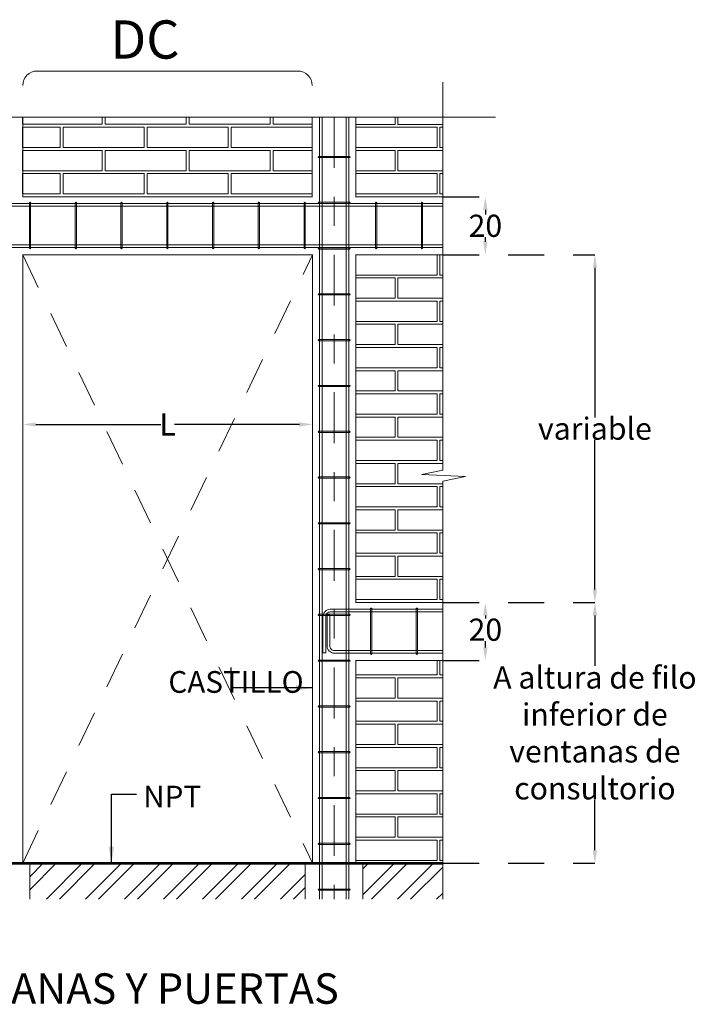
# Model space of a CAD drawing. Units: millimetres. Extents: x 466 to 1913, y -307 to -51.
# Drawn here: x 878 to 880, y -182 to -178 of the extents above; entities that cross this region are included whole.
import ezdxf

# ---------------------------------------------------------------- set-up
doc = ezdxf.new("R2010")
doc.units = ezdxf.units.MM
for name, pattern in [('DASHDOT', [1, 0.5, -0.25, 0, -0.25]), ('HIDDEN', [0.375, 0.25, -0.125]), ('HIDDEN2', [0.1875, 0.125, -0.0625])]:
    doc.linetypes.add(name, pattern=pattern)
doc.layers.add('_ACERO', color=7, linetype='Continuous', lineweight=0, true_color=0x000099)
for name, color, linetype, lineweight in [('_CONCRETO', 7, 'Continuous', 0), ('_COTAS', 7, 'Continuous', 0), ('_EJES', 251, 'DASHDOT', 0), ('_LINEA DE CORTE', 250, 'Continuous', 0), ('_NTN', 38, 'Continuous', 0), ('_PROYECCIONES', 251, 'HIDDEN', 0), ('_TABIQUE', 32, 'Continuous', 0), ('_VIGA DE CIMENTACION', 7, 'Continuous', 0), ('TEXTOS', 7, 'Continuous', 5)]:
    doc.layers.add(name, color=color, linetype=linetype, lineweight=lineweight)
doc.styles.get("Standard").update_dxf_attribs({"font": 'arial.ttf'})
doc.dimstyles.new('SEC ESC 1_30', dxfattribs={"dimscale": 0.75, "dimtxt": 0.102, "dimasz": 0.06, "dimexe": 0, "dimexo": 0, "dimgap": 0, "dimtad": 0, "dimtih": 1, "dimtoh": 1, "dimdec": 0, "dimlfac": 100, "dimzin": 1, "dimdsep": 46, "dimtxsty": 'Standard', "dimcen": 2.5, "dimclrd": 256, "dimclre": 251, "dimclrt": 256, "dimadec": 0, "dimazin": 0, "dimtfac": 1, "dimtdec": 0, "dimtofl": 0, "dimtmove": 2, "dimatfit": 3, "dimfxl": 0, "dimtolj": 1, "dimtzin": 0, "dimarcsym": 0})
pattern_1 = [(45, (849.0945, -186.4989), (-0.06735192, 0.06735192), []), (45, (849.13941, -186.4989), (-0.06735192, 0.06735192), [])]

# ---------------------------------------------------------------- blocks, each defined once
blk = doc.blocks.new('*D666')
at = {"layer": '_COTAS', "lineweight": -2, "transparency": 16777216}
for p, q in [((878.0119, -179.6144), (878.443, -179.6144)), ((878.9219, -179.6144), (878.4908, -179.6144))]:
    blk.add_line(p, q, dxfattribs=at)
at = {"layer": '_COTAS', "transparency": 16777216}
for points in [[(878.0119, -179.6069), (878.0119, -179.6219), (877.9669, -179.6144)], [(878.9219, -179.6069), (878.9219, -179.6219), (878.9669, -179.6144)]]:
    blk.add_solid(points, dxfattribs=at)
at = {"layer": 'Defpoints', "color": 0, "transparency": 16777216}
for p in [(877.9669, -179.6144), (878.9669, -179.6144), (878.9669, -179.6144)]:
    blk.add_point(p, dxfattribs=at)
at = {"layer": '_COTAS', "transparency": 16777216, "insert": (878.4669, -179.6144), "char_height": 0.0765, "attachment_point": 5}
blk.add_mtext('\\A1;L', dxfattribs=at)
blk = doc.blocks.new('*D667')
at = {"layer": '_COTAS', "color": 251, "linetype": 'HIDDEN2', "lineweight": -2, "transparency": 16777216}
for p, q in [((879.4169, -180.2288), (879.9416, -180.2288)), ((879.417, -181.1288), (879.9416, -181.1288))]:
    blk.add_line(p, q, dxfattribs=at)
at = {"layer": '_COTAS', "lineweight": -2, "transparency": 16777216}
for p, q in [((879.9416, -180.2738), (879.9416, -180.4474)), ((879.9416, -181.0838), (879.9416, -180.9102))]:
    blk.add_line(p, q, dxfattribs=at)
at = {"layer": '_COTAS', "transparency": 16777216}
for points in [[(879.9341, -180.2738), (879.9491, -180.2738), (879.9416, -180.2288)], [(879.9341, -181.0838), (879.9491, -181.0838), (879.9416, -181.1288)]]:
    blk.add_solid(points, dxfattribs=at)
at = {"layer": 'Defpoints', "color": 0, "transparency": 16777216}
for p in [(879.4169, -180.2288), (879.9416, -180.2288), (879.417, -181.1288)]:
    blk.add_point(p, dxfattribs=at)
at = {"layer": '_COTAS', "transparency": 16777216, "insert": (879.9416, -180.6788), "char_height": 0.0765, "width": 0.755186, "attachment_point": 5}
blk.add_mtext('\\A1;A altura de filo inferior de ventanas de consultorio', dxfattribs=at)
blk = doc.blocks.new('*D668')
at = {"layer": '_COTAS', "color": 251, "linetype": 'HIDDEN2', "lineweight": -2, "transparency": 16777216}
for p, q in [((879.4169, -180.2288), (879.5635, -180.2288)), ((879.4169, -180.4288), (879.5635, -180.4288))]:
    blk.add_line(p, q, dxfattribs=at)
at = {"layer": '_COTAS', "lineweight": -2, "transparency": 16777216}
for p, q in [((879.5635, -180.2738), (879.5635, -180.2835)), ((879.5635, -180.3838), (879.5635, -180.3616))]:
    blk.add_line(p, q, dxfattribs=at)
at = {"layer": '_COTAS', "transparency": 16777216}
for points in [[(879.556, -180.2738), (879.571, -180.2738), (879.5635, -180.2288)], [(879.556, -180.3838), (879.571, -180.3838), (879.5635, -180.4288)]]:
    blk.add_solid(points, dxfattribs=at)
at = {"layer": 'Defpoints', "color": 0, "transparency": 16777216}
for p in [(879.4169, -180.2288), (879.5635, -180.2288), (879.4169, -180.4288)]:
    blk.add_point(p, dxfattribs=at)
at = {"layer": '_COTAS', "transparency": 16777216, "insert": (879.5635, -180.3226), "char_height": 0.0765, "attachment_point": 5}
blk.add_mtext('\\A1;20', dxfattribs=at)
blk = doc.blocks.new('*D669')
at = {"layer": '_COTAS', "color": 251, "linetype": 'HIDDEN2', "lineweight": -2, "transparency": 16777216}
for p, q in [((879.4169, -178.8288), (879.5635, -178.8288)), ((879.417, -179.0288), (879.5635, -179.0288))]:
    blk.add_line(p, q, dxfattribs=at)
at = {"layer": '_COTAS', "lineweight": -2, "transparency": 16777216}
for p, q in [((879.5635, -178.8738), (879.5635, -178.8897)), ((879.5635, -178.9838), (879.5635, -178.9679))]:
    blk.add_line(p, q, dxfattribs=at)
at = {"layer": '_COTAS', "transparency": 16777216}
for points in [[(879.556, -178.8738), (879.571, -178.8738), (879.5635, -178.8288)], [(879.556, -178.9838), (879.571, -178.9838), (879.5635, -179.0288)]]:
    blk.add_solid(points, dxfattribs=at)
at = {"layer": 'Defpoints', "color": 0, "transparency": 16777216}
for p in [(879.4169, -178.8288), (879.5635, -178.8288), (879.417, -179.0288)]:
    blk.add_point(p, dxfattribs=at)
at = {"layer": '_COTAS', "transparency": 16777216, "insert": (879.5635, -178.9288), "char_height": 0.0765, "attachment_point": 5}
blk.add_mtext('\\A1;20', dxfattribs=at)
blk = doc.blocks.new('*D670')
at = {"layer": '_COTAS', "color": 251, "linetype": 'HIDDEN2', "lineweight": -2, "transparency": 16777216}
for p, q in [((879.417, -179.0288), (879.9416, -179.0288)), ((879.4169, -180.2288), (879.9416, -180.2288))]:
    blk.add_line(p, q, dxfattribs=at)
at = {"layer": '_COTAS', "lineweight": -2, "transparency": 16777216}
for p, q in [((879.9416, -179.0738), (879.9416, -179.59)), ((879.9416, -180.1838), (879.9416, -179.6677))]:
    blk.add_line(p, q, dxfattribs=at)
at = {"layer": '_COTAS', "transparency": 16777216}
for points in [[(879.9341, -179.0738), (879.9491, -179.0738), (879.9416, -179.0288)], [(879.9341, -180.1838), (879.9491, -180.1838), (879.9416, -180.2288)]]:
    blk.add_solid(points, dxfattribs=at)
at = {"layer": 'Defpoints', "color": 0, "transparency": 16777216}
for p in [(879.417, -179.0288), (879.9416, -179.0288), (879.4169, -180.2288)]:
    blk.add_point(p, dxfattribs=at)
at = {"layer": '_COTAS', "transparency": 16777216, "insert": (879.9416, -179.6288), "char_height": 0.0765, "attachment_point": 5}
blk.add_mtext('\\A1;variable', dxfattribs=at)
blk = doc.blocks.new('*U158')
at = {"layer": '_ACERO', "color": 39, "true_color": 0x663514}
blk.add_lwpolyline([(-0.1029, 0.0021, 1), (-0.1029, -0.0021), (0.0529, -0.0021, 1), (0.0529, 0.0021)], format="xyb", close=True, dxfattribs=at)
blk = doc.blocks.new('*U159')
at = {"layer": '_ACERO', "color": 0, "linetype": 'ByBlock', "lineweight": -2, "transparency": 16777216}
for p in [(0, 0.158), (0, 0)]:
    blk.add_blockref('*U158', p, dxfattribs=at)
blk = doc.blocks.new('*U160')
at = {"layer": '_ACERO', "color": 39, "true_color": 0x663514}
blk.add_lwpolyline([(-0.1029, 0.0021, 1), (-0.1029, -0.0021), (0.0529, -0.0021, 1), (0.0529, 0.0021)], format="xyb", close=True, dxfattribs=at)
blk = doc.blocks.new('*U161')
at = {"layer": '_ACERO', "color": 0, "linetype": 'ByBlock', "lineweight": -2, "transparency": 16777216}
for p in [(0, 0.948), (0, 0.79), (0, 0.632), (0, 0.474), (0, 0.316), (0, 0.158), (0, 0)]:
    blk.add_blockref('*U160', p, dxfattribs=at)
blk = doc.blocks.new('*U127')
at = {"layer": '_ACERO', "color": 39, "true_color": 0x663514}
blk.add_lwpolyline([(-0.0529, 0.0021, 1), (-0.0529, -0.0021), (0.0529, -0.0021, 1), (0.0529, 0.0021)], format="xyb", close=True, dxfattribs=at)
blk = doc.blocks.new('*U128')
at = {"layer": '_ACERO', "color": 0, "linetype": 'ByBlock', "lineweight": -2, "transparency": 16777216}
for p in [(0, 2.528), (0, 2.37), (0, 2.212), (0, 2.054), (0, 1.896), (0, 1.738), (0, 1.58), (0, 1.422), (0, 1.264), (0, 1.106), (0, 0.948), (0, 0.79), (0, 0.632), (0, 0.474), (0, 0.316), (0, 0.158), (0, 0)]:
    blk.add_blockref('*U127', p, dxfattribs=at)
blk = doc.blocks.new('*U182')
at = {"layer": '_ACERO', "color": 39, "true_color": 0x663514}
blk.add_lwpolyline([(-0.1029, 0.0021, 1), (-0.1029, -0.0021), (0.0529, -0.0021, 1), (0.0529, 0.0021)], format="xyb", close=True, dxfattribs=at)
blk = doc.blocks.new('*U183')
at = {"layer": '_ACERO', "color": 0, "linetype": 'ByBlock', "lineweight": -2, "transparency": 16777216}
for p in [(0, 0.158), (0, 0)]:
    blk.add_blockref('*U182', p, dxfattribs=at)

msp = doc.modelspace()

# ---------------------------------------------------------------- hatches: boundary and pattern name
at = {"layer": '_VIGA DE CIMENTACION', "true_color": 0x636466}
h = msp.add_hatch(dxfattribs=at)
h.set_pattern_fill('ANSI32', color=251, scale=0.01)
h.set_pattern_definition(pattern_1)
h.paths.add_polyline_path([(878.9419, -181.1288), (877.9914, -181.1288), (877.9914, -181.2529), (878.9419, -181.2529)])
h = msp.add_hatch(dxfattribs=at)
h.set_pattern_fill('ANSI32', color=251, scale=0.01)
h.set_pattern_definition(pattern_1)
h.paths.add_polyline_path([(879.4169, -181.1288), (879.1409, -181.1288), (879.1409, -181.2529), (879.4169, -181.2529)])

# ---------------------------------------------------------------- linework, layer by layer
at = {"layer": '_ACERO', "color": 0}
for points in [[(878.991, -181.2529), (878.991, -178.5534)], [(879.0005, -178.5534), (879.0005, -181.2529)], [(879.0833, -178.5534), (879.0833, -181.2529)], [(879.0928, -181.2529), (879.0928, -178.5534)], [(879.417, -178.8519), (874.5174, -178.8519)], [(874.5174, -178.8614), (879.417, -178.8614)], [(874.5174, -178.9942), (879.417, -178.9942)], [(879.417, -179.0037), (874.5174, -179.0037)]]:
    msp.add_lwpolyline(points, dxfattribs=at)
for points in [[(879.4169, -180.2614), (879.0283, -180.2614, 0.414214), (879.0124, -180.2773), (879.0124, -180.4019), (879.0029, -180.4019), (879.0029, -180.2773, -0.414214), (879.0283, -180.2519), (879.4169, -180.2519)], [(879.4169, -180.3942), (879.0426, -180.3942, -0.414214), (879.0267, -180.3783), (879.0267, -180.2711), (879.0172, -180.2711), (879.0172, -180.3783, 0.414214), (879.0426, -180.4037), (879.4169, -180.4037)]]:
    msp.add_lwpolyline(points, format="xyb", dxfattribs=at)
at = {"layer": '_CONCRETO', "const_width": 0.00318}
for points in [[(877.9669, -178.5535), (877.9669, -178.8288), (878.9659, -178.8288), (878.9659, -178.5535)], [(879.1169, -178.5535), (879.1169, -178.8288), (879.4169, -178.8288)], [(877.9914, -181.2529), (877.9914, -181.1288), (877.9669, -181.1288), (877.9669, -179.0288), (878.9669, -179.0288), (878.9669, -181.1288), (878.9419, -181.1288), (878.9419, -181.2529)], [(879.4169, -180.2288), (879.1169, -180.2288), (879.1169, -179.0288), (879.4169, -179.0288)], [(879.4169, -180.4288), (879.1169, -180.4288), (879.1169, -181.1288), (879.1409, -181.1288), (879.1409, -181.2529)]]:
    msp.add_lwpolyline(points, dxfattribs=at)
at = {"layer": '_COTAS'}
msp.add_line((878.0169, -178.3947), (878.9159, -178.3947), dxfattribs=at)
for centre, start, end in [((878.0169, -178.4447), 90, 180), ((878.9159, -178.4447), 0, 90)]:
    msp.add_arc(centre, 0.05, start, end, dxfattribs=at)
at = {"layer": '_EJES', "ltscale": 0.35}
msp.add_lwpolyline([(879.0414, -178.5535), (879.0414, -181.2529)], dxfattribs=at)
at = {"layer": '_LINEA DE CORTE'}
for points in [[(879.4169, -181.2529), (879.4169, -179.8106), (879.4952, -179.7935), (879.3438, -179.7869), (879.417, -179.7724), (879.417, -178.4336)], [(874.3898, -178.5534), (876.832, -178.5534), (876.8492, -178.6317), (876.8558, -178.4803), (876.8703, -178.5535), (879.5983, -178.5535)]]:
    msp.add_lwpolyline(points, dxfattribs=at)
at = {"layer": '_NTN', "const_width": 0.01}
msp.add_lwpolyline([(874.5174, -181.1288), (879.4169, -181.1288)], dxfattribs=at)
at = {"layer": '_PROYECCIONES', "color": 251, "ltscale": 0.5, "true_color": 0x636466}
for points in [[(877.9669, -181.1288), (878.9669, -179.0288)], [(877.9669, -179.0288), (878.9669, -181.1288)]]:
    msp.add_lwpolyline(points, dxfattribs=at)
at = {"layer": '_TABIQUE', "color": 32, "true_color": 0xcd6928}
for points in [[(877.9659, -178.5535), (877.9659, -178.5787), (878.2409, -178.5787), (878.2409, -178.5535)], [(878.2509, -178.5535), (878.2509, -178.5787), (878.5309, -178.5787), (878.5309, -178.5535)], [(878.5409, -178.5535), (878.5409, -178.5787), (878.8209, -178.5787), (878.8209, -178.5535)], [(879.4169, -178.5788), (879.2619, -178.5788), (879.2619, -178.5534)], [(879.4169, -178.6588), (879.4069, -178.6588), (879.4069, -178.5888), (879.4169, -178.5888)], [(879.4169, -178.6688), (879.2619, -178.6688), (879.2619, -178.7388), (879.4169, -178.7388)], [(879.4169, -178.7488), (879.4069, -178.7488), (879.4069, -178.8188), (879.4169, -178.8188)], [(879.4169, -179.0988), (879.4069, -179.0988), (879.4069, -179.0288), (879.4169, -179.0288)], [(879.4169, -179.1088), (879.2619, -179.1088), (879.2619, -179.1788), (879.4169, -179.1788)], [(879.4169, -179.2588), (879.4069, -179.2588), (879.4069, -179.1888), (879.4169, -179.1888)], [(879.4169, -179.2688), (879.2619, -179.2688), (879.2619, -179.3388), (879.4169, -179.3388)], [(879.4169, -179.4188), (879.4069, -179.4188), (879.4069, -179.3488), (879.4169, -179.3488)], [(879.4169, -179.4288), (879.2619, -179.4288), (879.2619, -179.4988), (879.4169, -179.4988)], [(879.4169, -179.5088), (879.4069, -179.5088), (879.4069, -179.5788), (879.4169, -179.5788)], [(879.4169, -179.5888), (879.2619, -179.5888), (879.2619, -179.6588), (879.4169, -179.6588)], [(879.4169, -179.7388), (879.4069, -179.7388), (879.4069, -179.6688), (879.4169, -179.6688)], [(879.4169, -179.8188), (879.2619, -179.8188), (879.2619, -179.7488), (879.4169, -179.7488)], [(879.4169, -179.8288), (879.4069, -179.8288), (879.4069, -179.8988), (879.4169, -179.8988)], [(879.4169, -179.9088), (879.2619, -179.9088), (879.2619, -179.9788), (879.4169, -179.9788)], [(879.4169, -180.0588), (879.4069, -180.0588), (879.4069, -179.9888), (879.4169, -179.9888)], [(879.4169, -180.1388), (879.2619, -180.1388), (879.2619, -180.0688), (879.4169, -180.0688)], [(879.4169, -180.2188), (879.4069, -180.2188), (879.4069, -180.1488), (879.4169, -180.1488)], [(879.4169, -180.4788), (879.4069, -180.4788), (879.4069, -180.4288), (879.4169, -180.4288)], [(879.4169, -180.4888), (879.2619, -180.4888), (879.2619, -180.5588), (879.4169, -180.5588)], [(879.4169, -180.6388), (879.4069, -180.6388), (879.4069, -180.5688), (879.4169, -180.5688)], [(879.4169, -180.6488), (879.2619, -180.6488), (879.2619, -180.7188), (879.4169, -180.7188)], [(879.4169, -180.7988), (879.4069, -180.7988), (879.4069, -180.7288), (879.4169, -180.7288)], [(879.4169, -180.8788), (879.2619, -180.8788), (879.2619, -180.8088), (879.4169, -180.8088)], [(879.4169, -180.9588), (879.4069, -180.9588), (879.4069, -180.8888), (879.4169, -180.8888)], [(879.4169, -180.9688), (879.2619, -180.9688), (879.2619, -181.0388), (879.4169, -181.0388)], [(879.4169, -181.0488), (879.4069, -181.0488), (879.4069, -181.1188), (879.4169, -181.1188)]]:
    msp.add_lwpolyline(points, dxfattribs=at)
at = {"layer": '_TABIQUE'}
for points in [[(878.8309, -178.5535), (878.8309, -178.5787), (878.9659, -178.5787), (878.9659, -178.5535)], [(879.2519, -178.5534), (879.2519, -178.5788), (879.1169, -178.5788), (879.1169, -178.5534)]]:
    msp.add_lwpolyline(points, dxfattribs=at)
at = {"layer": '_TABIQUE', "color": 32, "true_color": 0xcd6928}
for points in [[(878.0959, -178.5887), (877.9659, -178.5887), (877.9659, -178.6587), (878.0959, -178.6587)], [(878.3859, -178.5887), (878.1059, -178.5887), (878.1059, -178.6587), (878.3859, -178.6587)], [(878.6759, -178.5887), (878.3959, -178.5887), (878.3959, -178.6587), (878.6759, -178.6587)], [(878.9659, -178.5887), (878.6859, -178.5887), (878.6859, -178.6587), (878.9659, -178.6587)], [(879.1169, -178.5888), (879.3969, -178.5888), (879.3969, -178.6588), (879.1169, -178.6588)], [(878.2409, -178.7388), (877.9659, -178.7388), (877.9659, -178.6688), (878.2409, -178.6688)], [(878.5309, -178.7388), (878.2509, -178.7388), (878.2509, -178.6688), (878.5309, -178.6688)], [(878.8209, -178.7388), (878.5409, -178.7388), (878.5409, -178.6688), (878.8209, -178.6688)], [(878.0959, -178.8188), (877.9659, -178.8188), (877.9659, -178.7488), (878.0959, -178.7488)], [(878.3859, -178.8188), (878.1059, -178.8188), (878.1059, -178.7488), (878.3859, -178.7488)], [(878.6759, -178.8188), (878.3959, -178.8188), (878.3959, -178.7488), (878.6759, -178.7488)], [(878.9659, -178.8188), (878.6859, -178.8188), (878.6859, -178.7488), (878.9659, -178.7488)], [(879.1169, -178.8188), (879.3969, -178.8188), (879.3969, -178.7488), (879.1169, -178.7488)], [(879.1169, -179.0288), (879.3969, -179.0288), (879.3969, -179.0988), (879.1169, -179.0988)], [(879.1169, -179.1888), (879.3969, -179.1888), (879.3969, -179.2588), (879.1169, -179.2588)], [(879.1169, -179.3488), (879.3969, -179.3488), (879.3969, -179.4188), (879.1169, -179.4188)], [(879.1169, -179.5788), (879.3969, -179.5788), (879.3969, -179.5088), (879.1169, -179.5088)], [(879.1169, -179.6688), (879.3969, -179.6688), (879.3969, -179.7388), (879.1169, -179.7388)], [(879.1169, -179.8988), (879.3969, -179.8988), (879.3969, -179.8288), (879.1169, -179.8288)], [(879.1169, -179.9888), (879.3969, -179.9888), (879.3969, -180.0588), (879.1169, -180.0588)], [(879.1169, -180.1488), (879.3969, -180.1488), (879.3969, -180.2188), (879.1169, -180.2188)], [(879.1169, -180.4288), (879.3969, -180.4288), (879.3969, -180.4788), (879.1169, -180.4788)], [(879.1169, -180.5688), (879.3969, -180.5688), (879.3969, -180.6388), (879.1169, -180.6388)], [(879.1169, -180.7288), (879.3969, -180.7288), (879.3969, -180.7988), (879.1169, -180.7988)], [(879.1169, -180.8888), (879.3969, -180.8888), (879.3969, -180.9588), (879.1169, -180.9588)], [(879.1169, -181.1188), (879.3969, -181.1188), (879.3969, -181.0488), (879.1169, -181.0488)]]:
    msp.add_lwpolyline(points, close=True, dxfattribs=at)
at = {"layer": '_TABIQUE'}
for points in [[(878.9659, -178.7388), (878.8309, -178.7388), (878.8309, -178.6688), (878.9659, -178.6688)], [(879.1169, -178.7388), (879.2519, -178.7388), (879.2519, -178.6688), (879.1169, -178.6688)], [(879.1169, -179.1788), (879.2519, -179.1788), (879.2519, -179.1088), (879.1169, -179.1088)], [(879.1169, -179.3388), (879.2519, -179.3388), (879.2519, -179.2688), (879.1169, -179.2688)], [(879.1169, -179.4988), (879.2519, -179.4988), (879.2519, -179.4288), (879.1169, -179.4288)], [(879.1169, -179.6588), (879.2519, -179.6588), (879.2519, -179.5888), (879.1169, -179.5888)], [(879.1169, -179.7488), (879.2519, -179.7488), (879.2519, -179.8188), (879.1169, -179.8188)], [(879.1169, -179.9788), (879.2519, -179.9788), (879.2519, -179.9088), (879.1169, -179.9088)], [(879.1169, -180.0688), (879.2519, -180.0688), (879.2519, -180.1388), (879.1169, -180.1388)], [(879.1169, -180.5588), (879.2519, -180.5588), (879.2519, -180.4888), (879.1169, -180.4888)], [(879.1169, -180.7188), (879.2519, -180.7188), (879.2519, -180.6488), (879.1169, -180.6488)], [(879.1169, -180.8088), (879.2519, -180.8088), (879.2519, -180.8788), (879.1169, -180.8788)], [(879.1169, -181.0388), (879.2519, -181.0388), (879.2519, -180.9688), (879.1169, -180.9688)]]:
    msp.add_lwpolyline(points, close=True, dxfattribs=at)

# ---------------------------------------------------------------- block references
at = {"layer": '_ACERO'}
msp.add_blockref('*U128', (879.0419, -181.2195), dxfattribs=at)
at = {"layer": '_ACERO', "rotation": 90}
for name, p in [('*U161', (878.94, -178.9028)), ('*U159', (879.3447, -178.9028))]:
    msp.add_blockref(name, p, dxfattribs=at)
at = {"layer": '_ACERO', "xscale": -1, "rotation": 270}
msp.add_blockref('*U183', (879.1691, -180.3028), dxfattribs=at)

# ---------------------------------------------------------------- texts
at = {"layer": 'TEXTOS'}
for s, width, gutter_width, insert, char_height, attachment_point in [('{\\fArial|b1|i1|c0|p34;DC}', 0.671084, 25, (878.3886, -178.286), 0.132, 5), ('CASTILLO', 0.502626, 12.5, (878.9363, -180.5404), 0.075, 9), ('NPT', 0.208202, 12.5, (878.3827, -180.9359), 0.075, 7)]:
    msp.add_mtext_dynamic_manual_height_columns(s, width=width, gutter_width=gutter_width, heights=[0], dxfattribs=dict(at, insert=insert, char_height=char_height, attachment_point=attachment_point))
at = {"layer": 'TEXTOS', "insert": (876.9649, -181.5609), "char_height": 0.132, "width": 4.631321, "attachment_point": 5}
msp.add_mtext('{\\H0.79545x;DETALLE TIPO DE ESTRUCTURACION DE VENTANAS Y PUERTAS}', dxfattribs=at)

# ---------------------------------------------------------------- dimensions: what is measured, and where the dimension line sits
at = {"layer": '_COTAS'}
dim = msp.add_linear_dim(base=(879.5635, -178.8288), p1=(879.417, -179.0288), p2=(879.4169, -178.8288), angle=90, dimstyle='SEC ESC 1_30', dxfattribs=at)
dim.commit()
dim.dimension.update_dxf_attribs({"geometry": '*D669', "text_midpoint": (879.5635, -178.9288)})
dim = msp.add_linear_dim(base=(879.9416, -179.0288), p1=(879.4169, -180.2288), p2=(879.417, -179.0288), angle=90, text='variable', dimstyle='SEC ESC 1_30', dxfattribs=at)
dim.commit()
dim.dimension.update_dxf_attribs({"geometry": '*D670', "text_midpoint": (879.9416, -179.6288)})
dim = msp.add_linear_dim(base=(878.9669, -179.6144), p1=(877.9669, -179.6144), p2=(878.9669, -179.6144), text='L', dimstyle='SEC ESC 1_30', dxfattribs=at)
dim.commit()
dim.dimension.update_dxf_attribs({"geometry": '*D666', "text_midpoint": (878.4669, -179.6144)})
dim = msp.add_linear_dim(base=(879.9416, -180.2288), p1=(879.417, -181.1288), p2=(879.4169, -180.2288), angle=90, text='A altura de filo inferior de ventanas de consultorio', dimstyle='SEC ESC 1_30', dxfattribs=at)
dim.commit()
dim.dimension.update_dxf_attribs({"geometry": '*D667', "text_midpoint": (879.9416, -180.6788), "dimtype": 160})
dim = msp.add_linear_dim(base=(879.5635, -180.2288), p1=(879.4169, -180.4288), p2=(879.4169, -180.2288), angle=90, dimstyle='SEC ESC 1_30', dxfattribs=at)
dim.commit()
dim.dimension.update_dxf_attribs({"geometry": '*D668', "text_midpoint": (879.5635, -180.3226), "dimtype": 160})

# ---------------------------------------------------------------- leaders
at = {"layer": 'TEXTOS'}
for points, override in [([(878.9658, -180.5237), (878.6857, -180.5237), (878.6857, -180.4533)], {"dimasz": 0.075, "dimfxlon": 1}), ([(878.273, -181.1274), (878.273, -180.8904), (878.3599, -180.8904)], {"dimasz": 0.075, "dimgap": 0, "dimtad": 0, "dimfxlon": 1})]:
    msp.add_leader(points, dimstyle='SEC ESC 1_30', override=override, dxfattribs=at)

doc.saveas('drawing.dxf')
